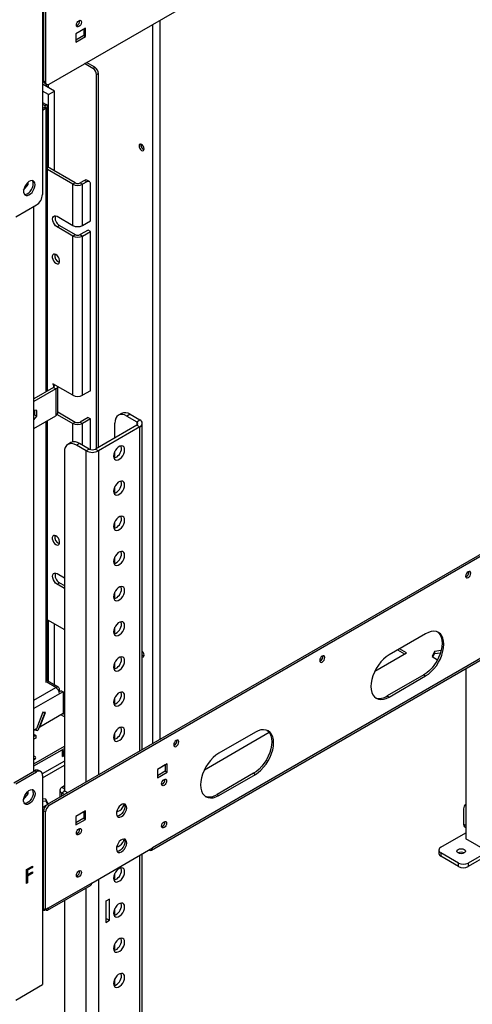
# Model space of a CAD drawing. Units: millimetres. Extents: x 1 to 3781, y 4 to 5350.
# Drawn here: x 2682 to 2946, y 319 to 891 of the extents above; entities that cross this region are included whole.
import ezdxf

# ---------------------------------------------------------------- set-up
doc = ezdxf.new("R2010")
doc.units = ezdxf.units.MM
doc.header["$LTSCALE"] = 18

msp = doc.modelspace()

# ---------------------------------------------------------------- linework, layer by layer
at = {"color": 7, "linetype": 'Continuous', "lineweight": 25}
for p, q in [((2699.526, 853.405), (3017.017, 1036.689)), ((2695.637, 910.768), (2695.637, 789.308)), ((2696.132, 912.115), (2696.132, 861.081)), ((2696.344, 911.992), (2696.344, 855.243)), ((2697.405, 911.38), (2697.405, 854.63)), ((2720.74, 885.861), (2715.083, 882.595)), ((2715.083, 882.595), (2715.083, 877.696)), ((2719.679, 881.574), (2715.083, 878.921)), ((2715.083, 877.696), (2720.74, 880.962)), ((2719.679, 885.249), (2719.679, 881.574)), ((2719.679, 881.574), (2720.74, 880.962)), ((2720.74, 880.962), (2720.74, 885.861)), ((2724.982, 862.55), (2720.175, 865.326)), ((2726.043, 863.163), (2721.236, 865.938)), ((2724.982, 862.55), (2726.043, 863.163)), ((2695.637, 861.367), (2696.132, 861.081)), ((2696.344, 861.203), (2696.132, 861.081)), ((2728.164, 859.488), (2727.104, 858.876)), ((2727.104, 641.918), (2727.104, 858.876)), ((2728.164, 642.53), (2728.164, 859.488)), ((2702.708, 849.315), (2695.637, 853.397)), ((2696.344, 855.243), (2697.405, 854.63)), ((2696.966, 853.869), (2698.027, 853.257)), ((2698.112, 851.968), (2698.112, 853.213)), ((2699.173, 851.356), (2699.173, 853.236)), ((2699.173, 847.274), (2695.637, 849.315)), ((2699.173, 847.274), (2702.708, 849.315)), ((2699.173, 805.018), (2699.173, 847.274)), ((2702.708, 802.977), (2702.708, 849.315)), ((2695.637, 842.781), (2697.829, 841.515)), ((2695.637, 841.801), (2696.981, 841.025)), ((2696.981, 841.025), (2697.829, 841.515)), ((2698.532, 675.227), (2698.532, 840.535)), ((2695.637, 839.27), (2696.981, 840.046)), ((2695.637, 838.29), (2697.829, 839.556)), ((2696.981, 840.046), (2697.829, 839.556)), ((2752.842, 818.124), (2752.891, 818.53)), ((2714.729, 796.037), (2698.532, 805.388)), ((2713.315, 795.221), (2698.532, 803.755)), ((2684.715, 791.744), (2687.364, 795.04)), ((2686.438, 795.575), (2687.364, 795.04)), ((2687.364, 795.04), (2687.364, 796.498)), ((2714.729, 796.037), (2713.315, 795.221)), ((2713.315, 771.337), (2713.315, 795.221)), ((2720.033, 797.466), (2717.558, 796.037)), ((2717.558, 796.037), (2718.972, 795.221)), ((2721.447, 796.65), (2718.972, 795.221)), ((2718.972, 771.337), (2718.972, 795.221)), ((2721.447, 796.65), (2720.033, 797.466)), ((2722.947, 796.798), (2721.532, 797.615)), ((2723.568, 773.99), (2723.568, 795.425)), ((2692.102, 783.184), (2680.081, 776.245)), ((2690.688, 454.526), (2690.688, 782.368)), ((2704.123, 776.644), (2713.315, 771.337)), ((2718.972, 771.337), (2723.568, 773.99)), ((2704.123, 770.52), (2705.537, 771.336)), ((2713.315, 765.213), (2704.123, 770.52)), ((2705.537, 771.336), (2714.729, 766.03)), ((2713.315, 765.213), (2714.729, 766.03)), ((2722.154, 768.683), (2717.558, 766.03)), ((2717.558, 766.03), (2718.972, 765.213)), ((2718.972, 765.213), (2723.568, 767.866)), ((2723.568, 767.866), (2722.154, 768.683)), ((2723.568, 675.393), (2723.568, 767.866)), ((2713.315, 672.74), (2713.315, 765.213)), ((2718.972, 672.74), (2718.972, 765.213)), ((2702.001, 677.23), (2690.688, 670.699)), ((2703.416, 676.414), (2690.688, 669.066)), ((2713.315, 672.74), (2701.648, 679.475)), ((2701.648, 679.475), (2701.648, 679.067)), ((2701.648, 679.067), (2702.001, 679.271)), ((2701.648, 679.067), (2702.001, 678.863)), ((2702.001, 677.23), (2703.416, 676.414)), ((2703.416, 676.414), (2703.416, 660.899)), ((2704.573, 671.322), (2704.573, 675.405)), ((2704.587, 675.597), (2704.587, 677.778)), ((2723.568, 675.393), (2718.972, 672.74)), ((2704.573, 664.79), (2704.573, 668.872)), ((2704.587, 669.064), (2704.587, 671.514)), ((2692.42, 663.935), (2690.688, 664.09)), ((2691.006, 664.062), (2691.006, 661.499)), ((2692.42, 660.682), (2692.42, 663.935)), ((2704.587, 662.532), (2704.587, 664.982)), ((2704.587, 663.08), (2714.729, 657.225)), ((2691.006, 661.499), (2690.688, 661.103)), ((2690.688, 653.552), (2703.416, 660.899)), ((2690.688, 658.527), (2692.42, 660.682)), ((2691.006, 661.499), (2692.42, 660.682)), ((2698.532, 506.74), (2698.532, 658.08)), ((2704.27, 661.631), (2713.315, 656.409)), ((2722.154, 659.879), (2717.558, 657.225)), ((2723.568, 659.062), (2718.972, 656.409)), ((2722.154, 659.879), (2723.568, 659.062)), ((2723.568, 641.224), (2723.568, 659.062)), ((2741.549, 662.211), (2739.782, 661.191)), ((2746.549, 661.716), (2744.781, 660.696)), ((2744.781, 660.696), (2750.438, 657.43)), ((2746.549, 661.716), (2752.206, 658.45)), ((2750.438, 657.43), (2752.206, 658.45)), ((2713.315, 656.409), (2714.729, 657.225)), ((2717.558, 657.225), (2718.972, 656.409)), ((2750.438, 655.389), (2726.397, 641.51)), ((2752.206, 654.368), (2728.164, 640.489)), ((2737.71, 648.041), (2737.71, 656.612)), ((2750.438, 655.389), (2752.206, 654.368)), ((2753.67, 467.001), (2753.67, 656.409)), ((2712.205, 645.271), (2710.437, 644.25)), ((2717.204, 644.776), (2715.436, 643.755)), ((2721.093, 640.489), (2715.436, 643.755)), ((2722.861, 641.51), (2717.204, 644.776)), ((2722.861, 641.51), (2721.093, 640.489)), ((2726.397, 641.51), (2728.164, 640.489)), ((2708.365, 639.672), (2708.365, 443.209)), ((2737.71, 636.293), (2737.71, 640.144)), ((3015.957, 618.416), (2698.466, 435.132)), ((3017.017, 617.804), (2699.526, 434.52)), ((2737.71, 615.88), (2737.71, 619.731)), ((2737.71, 595.466), (2737.71, 599.317)), ((2737.71, 575.053), (2737.71, 578.904)), ((2704.123, 569.242), (2708.365, 566.793)), ((2704.123, 563.118), (2705.537, 563.935)), ((2708.365, 560.669), (2704.123, 563.118)), ((2705.537, 563.935), (2708.365, 562.302)), ((2737.71, 554.639), (2737.71, 558.49)), ((2698.532, 542.462), (2708.365, 536.785)), ((2699.173, 506.567), (2699.173, 542.092)), ((2702.708, 504.734), (2702.708, 540.051)), ((2737.71, 534.226), (2737.71, 538.077)), ((2918.376, 534.322), (2897.163, 522.075)), ((2759.009, 408.645), (2956.292, 522.533)), ((2956.913, 523.907), (2759.631, 410.018)), ((2888.81, 512.553), (2907.239, 523.192)), ((2902.108, 524.93), (2906.178, 522.58)), ((2907.239, 523.192), (2903.168, 525.542)), ((2923.535, 523.99), (2922.175, 521.06)), ((2922.175, 521.06), (2925.31, 519.251)), ((2922.624, 520.802), (2923.535, 522.765)), ((2927.368, 524.583), (2923.535, 523.99)), ((2923.535, 523.99), (2923.535, 522.765)), ((2923.535, 522.765), (2927.006, 523.302)), ((2737.71, 513.812), (2737.71, 517.663)), ((2917.315, 510.438), (2896.102, 498.191)), ((2897.163, 497.579), (2918.376, 509.825)), ((2917.315, 510.438), (2918.376, 509.825)), ((2941.711, 514.116), (2941.711, 415.346)), ((2704.915, 503.251), (2698.532, 506.936)), ((2702.528, 504.63), (2702.708, 504.734)), ((2706.598, 501.266), (2705.349, 500.545)), ((2705.537, 500.653), (2705.537, 501.878)), ((2707.658, 500.653), (2705.537, 499.429)), ((2706.598, 501.266), (2707.658, 500.653)), ((2707.658, 500.653), (2707.658, 487.997)), ((2707.658, 499.392), (2708.365, 498.984)), ((2896.102, 498.191), (2897.163, 497.579)), ((2737.71, 493.399), (2737.71, 497.25)), ((2695.868, 488.701), (2692.113, 479.023)), ((2696.989, 488.472), (2693.011, 478.22)), ((2694.072, 480.154), (2697.337, 488.569)), ((2707.658, 487.997), (2694.072, 480.154)), ((2695.819, 488.576), (2696.989, 488.472)), ((2697.337, 488.569), (2695.868, 488.701)), ((2696.724, 488.624), (2696.989, 488.472)), ((2708.365, 486.155), (2706.417, 487.28)), ((2708.365, 487.38), (2707.477, 487.893)), ((2708.365, 487.625), (2707.658, 488.033)), ((2693.818, 480.3), (2694.072, 480.154)), ((2692.113, 479.023), (2690.688, 478.2)), ((2690.688, 475.95), (2691.748, 475.338)), ((2691.748, 475.338), (2690.688, 474.726)), ((2691.786, 478.33), (2691.349, 478.582)), ((2691.748, 475.338), (2691.748, 473.705)), ((2692.039, 478.98), (2691.786, 478.33)), ((2691.786, 478.33), (2693.011, 478.22)), ((2737.71, 472.985), (2737.71, 476.836)), ((2789.815, 455.405), (2827.404, 477.105)), ((2819.381, 477.173), (2798.168, 464.927)), ((2691.748, 473.705), (2690.688, 473.093)), ((2690.688, 458.805), (2708.365, 469.011)), ((2690.688, 457.581), (2708.365, 467.786)), ((2707.305, 464.31), (2707.305, 467.173)), ((2707.305, 463.085), (2707.305, 464.31)), ((2707.305, 463.003), (2708.365, 463.616)), ((2707.305, 463.085), (2707.305, 463.003)), ((2708.183, 464.31), (2708.183, 465.535)), ((2708.365, 464.84), (2708.183, 464.735)), ((2768.116, 458.806), (2762.459, 455.54)), ((2767.055, 458.193), (2762.459, 455.54)), ((2767.055, 458.193), (2767.055, 454.519)), ((2768.116, 453.906), (2768.116, 458.806)), ((2679.02, 447.791), (2691.041, 454.731)), ((2680.081, 447.179), (2692.102, 454.118)), ((2692.102, 454.118), (2691.041, 454.731)), ((2694.602, 454.366), (2693.541, 454.978)), ((2695.637, 452.077), (2695.637, 330.616)), ((2762.459, 455.54), (2762.459, 450.641)), ((2767.055, 454.519), (2762.459, 451.865)), ((2762.459, 450.641), (2768.116, 453.906)), ((2767.055, 454.519), (2768.116, 453.906)), ((2818.32, 453.289), (2797.107, 441.043)), ((2798.168, 440.431), (2819.381, 452.677)), ((2818.32, 453.289), (2819.381, 452.677)), ((2708.365, 445.947), (2706.951, 445.131)), ((2684.715, 438.182), (2687.364, 441.478)), ((2686.438, 442.012), (2687.364, 441.478)), ((2687.364, 441.478), (2687.364, 442.935)), ((2705.78, 443.498), (2705.78, 439.354)), ((2708.719, 442.885), (2706.951, 441.865)), ((2708.54, 440.948), (2706.951, 441.865)), ((2710.308, 441.968), (2708.719, 442.885)), ((2797.107, 441.043), (2798.168, 440.431)), ((2697.62, 438.267), (2695.637, 438.574)), ((2695.637, 437.349), (2697.62, 437.042)), ((2695.637, 433.408), (2697.892, 434.709)), ((2698.946, 435.41), (2697.62, 438.267)), ((2697.62, 438.267), (2697.62, 437.042)), ((2697.62, 437.042), (2698.498, 435.151)), ((2698.466, 435.132), (2699.526, 434.52)), ((2941.711, 435.164), (2941.509, 435.048)), ((2697.405, 430.846), (2696.344, 431.458)), ((2696.344, 374.708), (2696.344, 431.458)), ((2697.405, 374.096), (2697.405, 430.846)), ((2720.74, 431.456), (2715.083, 428.19)), ((2719.679, 430.843), (2715.083, 428.19)), ((2719.679, 430.844), (2719.679, 427.169)), ((2720.74, 426.557), (2720.74, 431.456)), ((2940.473, 432.758), (2940.473, 423.776)), ((2696.344, 426.967), (2695.637, 427.375)), ((2696.132, 425.865), (2695.637, 426.15)), ((2696.344, 425.987), (2696.132, 425.865)), ((2696.132, 374.831), (2696.132, 425.865)), ((2715.083, 428.19), (2715.083, 423.291)), ((2719.679, 427.169), (2715.083, 424.516)), ((2715.083, 423.291), (2720.74, 426.557)), ((2719.679, 427.169), (2720.74, 426.557)), ((2927.215, 410.407), (2941.711, 418.775)), ((2941.302, 421.945), (2941.711, 421.709)), ((2954.438, 407.998), (2941.711, 415.346)), ((2724.275, 389.608), (2759.631, 410.018)), ((2753.67, 290.11), (2753.67, 406.577)), ((2757.509, 408.793), (2757.509, 408.793)), ((2926.043, 408.774), (2926.043, 406.733)), ((2937.468, 401.222), (2927.215, 407.141)), ((2927.215, 407.141), (2927.215, 405.1)), ((2954.438, 407.753), (2943.125, 401.222)), ((2937.468, 399.181), (2927.215, 405.1)), ((2937.468, 399.181), (2937.468, 401.222)), ((2954.438, 405.712), (2943.125, 399.181)), ((2943.125, 401.222), (2943.125, 399.181)), ((2686.409, 397.45), (2689.854, 399.439)), ((2686.409, 389.285), (2686.409, 397.45)), ((2689.5, 398.806), (2686.69, 397.183)), ((2686.69, 397.183), (2686.69, 394.671)), ((2686.69, 397.183), (2687.043, 396.979)), ((2689.5, 395.456), (2686.69, 393.833)), ((2686.69, 394.671), (2687.043, 394.467)), ((2689.854, 398.602), (2687.043, 396.979)), ((2687.043, 396.979), (2687.043, 394.467)), ((2687.043, 394.467), (2689.854, 396.089)), ((2689.854, 395.252), (2687.043, 393.629)), ((2689.5, 399.235), (2689.5, 398.806)), ((2689.5, 398.806), (2689.854, 398.602)), ((2689.5, 395.885), (2689.5, 395.456)), ((2689.5, 395.456), (2689.854, 395.252)), ((2689.854, 399.439), (2689.854, 398.602)), ((2689.854, 396.089), (2689.854, 395.252)), ((2737.71, 391.331), (2737.71, 395.182)), ((2686.69, 389.855), (2686.409, 389.693)), ((2687.043, 389.651), (2686.409, 389.285)), ((2686.69, 393.833), (2686.69, 389.855)), ((2686.69, 393.833), (2687.043, 393.629)), ((2686.69, 389.855), (2687.043, 389.651)), ((2687.043, 393.629), (2687.043, 389.651)), ((2724.275, 389.608), (2698.966, 374.997)), ((2698.625, 373.785), (2723.654, 388.234)), ((2708.365, 379.409), (2708.365, 280.639)), ((2734.528, 380.216), (2732.407, 378.992)), ((2732.407, 378.992), (2732.407, 366.744)), ((2732.76, 368.989), (2732.76, 379.196)), ((2734.528, 367.968), (2734.528, 380.216)), ((2695.637, 374.102), (2696.186, 373.785)), ((2695.844, 374.997), (2696.132, 374.831)), ((2696.344, 374.953), (2696.132, 374.831)), ((2697.405, 374.096), (2696.344, 374.708)), ((2698.966, 374.997), (2697.405, 374.096)), ((2737.71, 370.917), (2737.71, 374.769)), ((2732.407, 368.785), (2732.76, 368.989)), ((2732.407, 366.744), (2734.528, 367.968)), ((2732.76, 368.989), (2734.528, 367.968)), ((2737.71, 350.504), (2737.71, 354.355)), ((2737.71, 330.09), (2737.71, 333.941)), ((2680.081, 321.636), (2695.637, 330.616))]:
    msp.add_line(p, q, dxfattribs=at)
at = {"color": 8, "linetype": 'Continuous', "lineweight": 25}
for p, q in [((2759.631, 888.103), (2759.631, 470.442)), ((2763.873, 890.552), (2763.873, 472.891)), ((2696.981, 841.025), (2696.981, 840.046)), ((2697.829, 674.822), (2697.829, 839.556)), ((2702.001, 678.863), (2702.355, 679.067)), ((2702.001, 678.863), (2702.001, 677.23)), ((2697.829, 506.001), (2697.829, 657.675)), ((2750.438, 657.43), (2750.438, 655.389)), ((2713.315, 645.675), (2713.315, 656.409)), ((2718.972, 643.755), (2718.972, 656.409)), ((2752.206, 466.156), (2752.206, 654.368)), ((2721.093, 448.195), (2721.093, 640.489)), ((2728.164, 640.489), (2728.164, 452.277)), ((2690.688, 495.755), (2703.416, 503.103)), ((2703.416, 503.103), (2698.089, 506.178)), ((2705.537, 499.429), (2690.688, 490.856)), ((2704.916, 501.519), (2705.537, 501.878)), ((2708.365, 460.431), (2695.528, 453.021)), ((2695.637, 450.634), (2708.365, 457.982)), ((2708.365, 444.314), (2706.951, 445.131)), ((2706.951, 440.031), (2706.951, 441.865)), ((2941.711, 423.062), (2940.473, 423.776)), ((2757.509, 408.793), (2757.509, 408.793)), ((2752.206, 288.966), (2752.206, 405.732)), ((2728.164, 391.853), (2728.164, 275.087)), ((2721.093, 273.291), (2721.093, 386.756)), ((2695.844, 374.997), (2695.637, 375.117))]:
    msp.add_line(p, q, dxfattribs=at)
at = {"color": 7, "linetype": 'Continuous', "lineweight": 25, "flags": 128}
for points in [[(2716.851, 886.8), (2716.282, 886.603), (2715.801, 886.696), (2715.479, 887.067), (2715.366, 887.658), (2715.479, 888.379), (2715.801, 889.121), (2716.282, 889.771), (2716.851, 890.23), (2717.419, 890.427), (2717.901, 890.334), (2718.222, 889.963), (2718.336, 889.372), (2718.222, 888.651), (2717.901, 887.909), (2717.419, 887.259), (2716.851, 886.8)], [(2754.752, 815.797), (2754.638, 816.518), (2754.317, 817.261), (2753.835, 817.91), (2753.267, 818.369), (2752.698, 818.566), (2752.217, 818.473), (2751.895, 818.102), (2751.782, 817.511), (2751.895, 816.79), (2752.217, 816.048), (2752.698, 815.398), (2753.267, 814.939), (2753.835, 814.742), (2754.317, 814.836), (2754.638, 815.206), (2754.752, 815.797)], [(2691.395, 795.024), (2691.27, 795.999), (2690.906, 796.757), (2690.329, 797.243), (2689.581, 797.421), (2688.719, 797.277), (2687.807, 796.822), (2686.911, 796.09), (2686.099, 795.136), (2685.431, 794.029), (2684.955, 792.852), (2684.709, 791.692), (2684.709, 790.636), (2684.955, 789.761), (2685.431, 789.133), (2686.099, 788.798), (2686.911, 788.781), (2687.807, 789.083), (2688.719, 789.682), (2689.581, 790.533), (2690.329, 791.574), (2690.906, 792.727), (2691.27, 793.906), (2691.395, 795.024)], [(2685.191, 789.381), (2685.851, 789.393), (2686.746, 789.696), (2687.659, 790.294), (2688.521, 791.146), (2689.268, 792.186), (2689.845, 793.339), (2690.21, 794.518), (2690.334, 795.636)], [(2704.123, 770.52), (2703.303, 771.143), (2702.564, 772.004), (2701.977, 773.02), (2701.601, 774.091), (2701.471, 775.113), (2701.601, 775.984), (2701.977, 776.62), (2702.564, 776.959), (2703.303, 776.967), (2704.123, 776.644)], [(2703.486, 754.434), (2702.737, 754.714), (2702.077, 754.655), (2701.588, 754.264), (2701.328, 753.588), (2701.328, 752.709), (2701.588, 751.733), (2702.077, 750.777), (2702.737, 749.957), (2703.486, 749.371), (2704.236, 749.091), (2704.895, 749.15), (2705.385, 749.541), (2705.645, 750.217), (2705.645, 751.096), (2705.385, 752.072), (2704.895, 753.028), (2704.236, 753.848), (2703.486, 754.434)], [(2744.781, 660.696), (2743.402, 661.335), (2742.075, 661.636), (2740.853, 661.587), (2739.781, 661.19), (2738.902, 660.461), (2738.248, 659.426), (2737.846, 658.127), (2737.71, 656.612)], [(2715.436, 643.755), (2714.057, 644.395), (2712.73, 644.696), (2711.508, 644.647), (2710.436, 644.25), (2709.557, 643.52), (2708.904, 642.486), (2708.501, 641.186), (2708.365, 639.672)], [(2743.367, 641.1), (2743.238, 642.061), (2742.862, 642.795), (2742.269, 643.243), (2741.507, 643.369), (2740.638, 643.162), (2739.732, 642.639), (2738.863, 641.843), (2738.101, 640.838), (2737.508, 639.705), (2737.132, 638.536), (2737.003, 637.427), (2737.132, 636.466), (2737.508, 635.732), (2738.101, 635.284), (2738.863, 635.158), (2739.732, 635.365), (2740.638, 635.888), (2741.507, 636.684), (2742.269, 637.689), (2742.862, 638.822), (2743.238, 639.991), (2743.367, 641.1)], [(2741.599, 642.121), (2741.47, 643.082), (2741.37, 643.358)], [(2743.367, 620.687), (2743.238, 621.648), (2742.862, 622.382), (2742.269, 622.83), (2741.507, 622.955), (2740.638, 622.748), (2739.732, 622.226), (2738.863, 621.429), (2738.101, 620.424), (2737.508, 619.291), (2737.132, 618.123), (2737.003, 617.013), (2737.132, 616.052), (2737.508, 615.318), (2738.101, 614.87), (2738.863, 614.744), (2739.732, 614.952), (2740.638, 615.474), (2741.507, 616.271), (2742.269, 617.276), (2742.862, 618.409), (2743.238, 619.577), (2743.367, 620.687)], [(2741.599, 621.707), (2741.47, 622.668), (2741.37, 622.944)], [(2743.367, 600.273), (2743.238, 601.234), (2742.862, 601.968), (2742.269, 602.416), (2741.507, 602.542), (2740.638, 602.335), (2739.732, 601.812), (2738.863, 601.016), (2738.101, 600.01), (2737.508, 598.878), (2737.132, 597.709), (2737.003, 596.6), (2737.132, 595.639), (2737.508, 594.905), (2738.101, 594.457), (2738.863, 594.331), (2739.732, 594.538), (2740.638, 595.061), (2741.507, 595.857), (2742.269, 596.862), (2742.862, 597.995), (2743.238, 599.164), (2743.367, 600.273)], [(2741.599, 601.294), (2741.47, 602.255), (2741.37, 602.531)], [(2703.486, 586.063), (2704.236, 585.783), (2704.895, 585.842), (2705.385, 586.233), (2705.645, 586.909), (2705.645, 587.788), (2705.385, 588.764), (2704.895, 589.72), (2704.236, 590.54), (2703.486, 591.126), (2702.737, 591.406), (2702.077, 591.347), (2701.588, 590.956), (2701.328, 590.28), (2701.328, 589.401), (2701.588, 588.425), (2702.077, 587.469), (2702.737, 586.649), (2703.486, 586.063)], [(2743.367, 579.86), (2743.238, 580.821), (2742.862, 581.555), (2742.269, 582.003), (2741.507, 582.128), (2740.638, 581.921), (2739.732, 581.399), (2738.863, 580.602), (2738.101, 579.597), (2737.508, 578.464), (2737.132, 577.296), (2737.003, 576.186), (2737.132, 575.225), (2737.508, 574.491), (2738.101, 574.043), (2738.863, 573.917), (2739.732, 574.124), (2740.638, 574.647), (2741.507, 575.444), (2742.269, 576.449), (2742.862, 577.582), (2743.238, 578.75), (2743.367, 579.86)], [(2741.599, 580.88), (2741.47, 581.841), (2741.37, 582.117)], [(2704.123, 563.118), (2703.303, 563.741), (2702.564, 564.603), (2701.977, 565.619), (2701.601, 566.69), (2701.471, 567.711), (2701.601, 568.582), (2701.977, 569.219), (2702.564, 569.557), (2703.303, 569.566), (2704.123, 569.242)], [(2943.125, 566.899), (2943.693, 567.358), (2944.175, 568.008), (2944.497, 568.75), (2944.61, 569.471), (2944.497, 570.062), (2944.175, 570.433), (2943.693, 570.526), (2943.125, 570.329), (2942.556, 569.87), (2942.075, 569.22), (2941.753, 568.478), (2941.64, 567.757), (2941.753, 567.166), (2942.075, 566.795), (2942.556, 566.702), (2943.125, 566.899)], [(2743.367, 559.446), (2743.238, 560.407), (2742.862, 561.141), (2742.269, 561.589), (2741.507, 561.715), (2740.638, 561.508), (2739.732, 560.985), (2738.863, 560.189), (2738.101, 559.183), (2737.508, 558.051), (2737.132, 556.882), (2737.003, 555.772), (2737.132, 554.812), (2737.508, 554.078), (2738.101, 553.63), (2738.863, 553.504), (2739.732, 553.711), (2740.638, 554.234), (2741.507, 555.03), (2742.269, 556.035), (2742.862, 557.168), (2743.238, 558.337), (2743.367, 559.446)], [(2741.599, 560.467), (2741.47, 561.428), (2741.37, 561.704)], [(2743.367, 539.033), (2743.238, 539.994), (2742.862, 540.728), (2742.269, 541.176), (2741.507, 541.301), (2740.638, 541.094), (2739.732, 540.571), (2738.863, 539.775), (2738.101, 538.77), (2737.508, 537.637), (2737.132, 536.469), (2737.003, 535.359), (2737.132, 534.398), (2737.508, 533.664), (2738.101, 533.216), (2738.863, 533.09), (2739.732, 533.297), (2740.638, 533.82), (2741.507, 534.617), (2742.269, 535.622), (2742.862, 536.755), (2743.238, 537.923), (2743.367, 539.033)], [(2741.599, 540.053), (2741.47, 541.014), (2741.37, 541.29)], [(2925.326, 535.338), (2925.896, 534.839), (2926.766, 533.702), (2927.403, 532.294), (2927.791, 530.649), (2927.922, 528.809), (2927.791, 526.817), (2927.403, 524.724), (2926.766, 522.581), (2925.896, 520.44), (2924.815, 518.355), (2923.55, 516.376), (2922.131, 514.552), (2920.593, 512.929), (2918.975, 511.546), (2917.315, 510.438)], [(2918.376, 509.825), (2920.035, 510.934), (2921.654, 512.317), (2923.191, 513.94), (2924.61, 515.764), (2925.876, 517.742), (2926.957, 519.828), (2927.827, 521.969), (2928.463, 524.112), (2928.852, 526.205), (2928.983, 528.196), (2928.852, 530.037), (2928.463, 531.682), (2927.827, 533.09), (2926.957, 534.226), (2925.876, 535.064), (2924.61, 535.581), (2923.191, 535.766), (2921.654, 535.614), (2920.035, 535.129), (2918.376, 534.322)], [(2743.367, 518.619), (2743.238, 519.58), (2742.862, 520.314), (2742.269, 520.762), (2741.507, 520.888), (2740.638, 520.681), (2739.732, 520.158), (2738.863, 519.362), (2738.101, 518.356), (2737.508, 517.224), (2737.132, 516.055), (2737.003, 514.945), (2737.132, 513.985), (2737.508, 513.25), (2738.101, 512.802), (2738.863, 512.677), (2739.732, 512.884), (2740.638, 513.407), (2741.507, 514.203), (2742.269, 515.208), (2742.862, 516.341), (2743.238, 517.51), (2743.367, 518.619)], [(2741.599, 519.64), (2741.47, 520.601), (2741.37, 520.877)], [(2753.67, 520.816), (2753.835, 520.787), (2754.317, 520.881), (2754.638, 521.251), (2754.752, 521.842), (2754.638, 522.564), (2754.317, 523.306), (2753.835, 523.956), (2753.67, 524.117)], [(2858.272, 517.915), (2858.84, 518.373), (2859.322, 519.023), (2859.644, 519.765), (2859.757, 520.487), (2859.644, 521.078), (2859.322, 521.448), (2858.84, 521.542), (2858.272, 521.344), (2857.704, 520.886), (2857.222, 520.236), (2856.9, 519.494), (2856.787, 518.772), (2856.9, 518.181), (2857.222, 517.811), (2857.704, 517.717), (2858.272, 517.915)], [(2897.163, 522.075), (2895.504, 520.967), (2893.885, 519.584), (2892.348, 517.961), (2890.928, 516.137), (2889.663, 514.158), (2888.582, 512.073), (2887.712, 509.932), (2887.075, 507.789), (2886.687, 505.696), (2886.556, 503.704), (2886.687, 501.864), (2887.075, 500.219), (2887.712, 498.811), (2888.582, 497.674), (2889.663, 496.837), (2890.928, 496.319), (2892.348, 496.134), (2893.885, 496.287), (2895.504, 496.772), (2897.163, 497.579)], [(2743.367, 498.206), (2743.238, 499.167), (2742.862, 499.901), (2742.269, 500.349), (2741.507, 500.474), (2740.638, 500.267), (2739.732, 499.744), (2738.863, 498.948), (2738.101, 497.943), (2737.508, 496.81), (2737.132, 495.642), (2737.003, 494.532), (2737.132, 493.571), (2737.508, 492.837), (2738.101, 492.389), (2738.863, 492.263), (2739.732, 492.47), (2740.638, 492.993), (2741.507, 493.79), (2742.269, 494.795), (2742.862, 495.928), (2743.238, 497.096), (2743.367, 498.206)], [(2741.599, 499.226), (2741.47, 500.187), (2741.37, 500.463)], [(2743.367, 477.792), (2743.238, 478.753), (2742.862, 479.487), (2742.269, 479.935), (2741.507, 480.061), (2740.638, 479.854), (2739.732, 479.331), (2738.863, 478.535), (2738.101, 477.529), (2737.508, 476.397), (2737.132, 475.228), (2737.003, 474.118), (2737.132, 473.158), (2737.508, 472.423), (2738.101, 471.975), (2738.863, 471.85), (2739.732, 472.057), (2740.638, 472.58), (2741.507, 473.376), (2742.269, 474.381), (2742.862, 475.514), (2743.238, 476.683), (2743.367, 477.792)], [(2741.599, 478.813), (2741.47, 479.774), (2741.37, 480.05)], [(2826.331, 478.189), (2826.901, 477.69), (2827.771, 476.553), (2828.408, 475.145), (2828.796, 473.501), (2828.927, 471.66), (2828.796, 469.669), (2828.408, 467.576), (2827.771, 465.432), (2826.901, 463.292), (2825.82, 461.206), (2824.555, 459.227), (2823.136, 457.404), (2821.598, 455.781), (2819.98, 454.398), (2818.32, 453.289)], [(2819.381, 452.677), (2821.04, 453.785), (2822.659, 455.168), (2824.196, 456.792), (2825.615, 458.615), (2826.881, 460.594), (2827.962, 462.679), (2828.832, 464.82), (2829.469, 466.963), (2829.857, 469.057), (2829.988, 471.048), (2829.857, 472.889), (2829.469, 474.533), (2828.832, 475.941), (2827.962, 477.078), (2826.881, 477.915), (2825.615, 478.433), (2824.196, 478.618), (2822.659, 478.466), (2821.04, 477.98), (2819.381, 477.173)], [(2773.419, 468.93), (2773.987, 469.389), (2774.469, 470.039), (2774.791, 470.781), (2774.904, 471.502), (2774.791, 472.093), (2774.469, 472.464), (2773.987, 472.557), (2773.419, 472.36), (2772.851, 471.901), (2772.369, 471.251), (2772.047, 470.509), (2771.934, 469.788), (2772.047, 469.197), (2772.369, 468.826), (2772.851, 468.733), (2773.419, 468.93)], [(2690.688, 461.229), (2691.112, 461.418), (2691.567, 461.811), (2691.727, 462.275), (2691.567, 462.739), (2691.112, 463.132), (2690.688, 463.321)], [(2798.168, 464.927), (2796.509, 463.818), (2794.89, 462.435), (2793.353, 460.812), (2791.933, 458.989), (2790.668, 457.01), (2789.587, 454.924), (2788.717, 452.784), (2788.08, 450.64), (2787.692, 448.547), (2787.561, 446.556), (2787.692, 444.715), (2788.08, 443.07), (2788.717, 441.663), (2789.587, 440.526), (2790.668, 439.688), (2791.933, 439.171), (2793.353, 438.986), (2794.89, 439.138), (2796.509, 439.624), (2798.168, 440.431)], [(2690.688, 462.097), (2691.112, 461.908), (2691.439, 461.663)], [(2766.348, 449.701), (2766.916, 449.899), (2767.398, 449.805), (2767.72, 449.435), (2767.833, 448.844), (2767.72, 448.122), (2767.398, 447.38), (2766.916, 446.73), (2766.348, 446.272), (2765.78, 446.074), (2765.298, 446.168), (2764.976, 446.538), (2764.863, 447.129), (2764.976, 447.851), (2765.298, 448.593), (2765.78, 449.243), (2766.348, 449.701)], [(2691.395, 441.462), (2691.27, 440.344), (2690.906, 439.164), (2690.329, 438.012), (2689.581, 436.971), (2688.719, 436.12), (2687.807, 435.521), (2686.911, 435.219), (2686.099, 435.236), (2685.431, 435.571), (2684.955, 436.199), (2684.709, 437.074), (2684.709, 438.13), (2684.955, 439.29), (2685.431, 440.467), (2686.099, 441.573), (2686.911, 442.528), (2687.807, 443.26), (2688.719, 443.715), (2689.581, 443.859), (2690.329, 443.681), (2690.906, 443.195), (2691.27, 442.436), (2691.395, 441.462)], [(2690.334, 442.074), (2690.21, 440.956), (2689.845, 439.777), (2689.268, 438.624), (2688.521, 437.584), (2687.659, 436.732), (2686.746, 436.133), (2685.851, 435.831), (2685.191, 435.819)], [(2741.599, 428.188), (2742.485, 428.853), (2743.292, 429.768), (2743.949, 430.851), (2744.397, 432.005), (2744.596, 433.129), (2744.529, 434.122), (2744.202, 434.896), (2743.643, 435.382), (2742.903, 435.537), (2742.047, 435.348), (2741.151, 434.831), (2740.295, 434.032), (2739.555, 433.022), (2738.997, 431.891), (2738.669, 430.739), (2738.603, 429.669), (2738.802, 428.775), (2739.25, 428.138), (2739.906, 427.814), (2740.714, 427.831), (2741.599, 428.188)], [(2738.727, 431.021), (2738.863, 431.023), (2739.732, 431.23), (2740.638, 431.753), (2741.507, 432.549), (2742.269, 433.554), (2742.862, 434.687), (2743.148, 435.498)], [(2743.127, 435.529), (2743.336, 435.153), (2743.535, 434.26), (2743.469, 433.19), (2743.141, 432.038), (2742.583, 430.907), (2741.843, 429.897), (2740.987, 429.097), (2740.091, 428.58), (2739.235, 428.391), (2739.011, 428.4)], [(2766.348, 425.205), (2766.916, 425.403), (2767.398, 425.309), (2767.72, 424.939), (2767.833, 424.348), (2767.72, 423.626), (2767.398, 422.884), (2766.916, 422.234), (2766.348, 421.776), (2765.78, 421.578), (2765.298, 421.672), (2764.976, 422.042), (2764.863, 422.633), (2764.976, 423.355), (2765.298, 424.097), (2765.78, 424.747), (2766.348, 425.205)], [(2716.851, 421.127), (2717.419, 421.325), (2717.901, 421.231), (2718.222, 420.86), (2718.336, 420.27), (2718.222, 419.548), (2717.901, 418.806), (2717.419, 418.156), (2716.851, 417.698), (2716.282, 417.5), (2715.801, 417.594), (2715.479, 417.964), (2715.366, 418.555), (2715.479, 419.277), (2715.801, 420.019), (2716.282, 420.668), (2716.851, 421.127)], [(2741.599, 407.774), (2742.485, 408.44), (2743.292, 409.355), (2743.949, 410.437), (2744.397, 411.592), (2744.596, 412.715), (2744.529, 413.708), (2744.202, 414.482), (2743.643, 414.969), (2742.903, 415.124), (2742.047, 414.935), (2741.151, 414.418), (2740.295, 413.618), (2739.555, 412.608), (2738.997, 411.477), (2738.669, 410.325), (2738.603, 409.255), (2738.802, 408.362), (2739.25, 407.725), (2739.906, 407.4), (2740.714, 407.417), (2741.599, 407.774)], [(2738.727, 410.607), (2738.863, 410.609), (2739.732, 410.816), (2740.638, 411.339), (2741.507, 412.135), (2742.269, 413.141), (2742.862, 414.274), (2743.148, 415.085)], [(2743.127, 415.115), (2743.336, 414.74), (2743.535, 413.846), (2743.469, 412.776), (2743.141, 411.624), (2742.583, 410.493), (2741.843, 409.483), (2740.987, 408.684), (2740.091, 408.167), (2739.235, 407.978), (2739.011, 407.986)], [(2937.287, 409.078), (2938.098, 409.391), (2939.055, 409.5), (2940.012, 409.391), (2940.823, 409.078), (2941.365, 408.61), (2941.555, 408.057), (2941.365, 407.505), (2940.823, 407.037), (2940.012, 406.724), (2939.055, 406.614), (2938.098, 406.724), (2937.287, 407.037), (2936.745, 407.505), (2936.555, 408.057), (2936.745, 408.61), (2937.287, 409.078)], [(2716.851, 396.631), (2717.419, 396.828), (2717.901, 396.735), (2718.222, 396.364), (2718.336, 395.773), (2718.222, 395.052), (2717.901, 394.31), (2717.419, 393.66), (2716.851, 393.201), (2716.282, 393.004), (2715.801, 393.097), (2715.479, 393.468), (2715.366, 394.059), (2715.479, 394.78), (2715.801, 395.522), (2716.282, 396.172), (2716.851, 396.631)], [(2743.367, 396.138), (2743.238, 397.099), (2742.862, 397.833), (2742.269, 398.281), (2741.507, 398.407), (2740.638, 398.2), (2739.732, 397.677), (2738.863, 396.881), (2738.101, 395.875), (2737.508, 394.742), (2737.132, 393.574), (2737.003, 392.464), (2737.132, 391.504), (2737.508, 390.769), (2738.101, 390.321), (2738.863, 390.196), (2739.732, 390.403), (2740.638, 390.926), (2741.507, 391.722), (2742.269, 392.727), (2742.862, 393.86), (2743.238, 395.029), (2743.367, 396.138)], [(2741.599, 397.159), (2741.47, 398.119), (2741.37, 398.395)], [(2743.367, 375.725), (2743.238, 376.685), (2742.862, 377.42), (2742.269, 377.868), (2741.507, 377.993), (2740.638, 377.786), (2739.732, 377.263), (2738.863, 376.467), (2738.101, 375.462), (2737.508, 374.329), (2737.132, 373.16), (2737.003, 372.051), (2737.132, 371.09), (2737.508, 370.356), (2738.101, 369.908), (2738.863, 369.782), (2739.732, 369.989), (2740.638, 370.512), (2741.507, 371.308), (2742.269, 372.314), (2742.862, 373.446), (2743.238, 374.615), (2743.367, 375.725)], [(2741.599, 376.745), (2741.47, 377.706), (2741.37, 377.982)], [(2743.367, 355.311), (2743.238, 356.272), (2742.862, 357.006), (2742.269, 357.454), (2741.507, 357.58), (2740.638, 357.373), (2739.732, 356.85), (2738.863, 356.053), (2738.101, 355.048), (2737.508, 353.915), (2737.132, 352.747), (2737.003, 351.637), (2737.132, 350.676), (2737.508, 349.942), (2738.101, 349.494), (2738.863, 349.369), (2739.732, 349.576), (2740.638, 350.099), (2741.507, 350.895), (2742.269, 351.9), (2742.862, 353.033), (2743.238, 354.201), (2743.367, 355.311)], [(2741.599, 356.332), (2741.47, 357.292), (2741.37, 357.568)], [(2743.367, 334.898), (2743.238, 335.858), (2742.862, 336.593), (2742.269, 337.041), (2741.507, 337.166), (2740.638, 336.959), (2739.732, 336.436), (2738.863, 335.64), (2738.101, 334.635), (2737.508, 333.502), (2737.132, 332.333), (2737.003, 331.224), (2737.132, 330.263), (2737.508, 329.529), (2738.101, 329.081), (2738.863, 328.955), (2739.732, 329.162), (2740.638, 329.685), (2741.507, 330.481), (2742.269, 331.487), (2742.862, 332.619), (2743.238, 333.788), (2743.367, 334.898)], [(2741.599, 335.918), (2741.47, 336.879), (2741.37, 337.155)]]:
    msp.add_lwpolyline(points, dxfattribs=at)
at = {"color": 7, "linetype": 'Continuous', "lineweight": 25}
for centre, radius, start, end in [((2714.415, 889.921), 2.851, 290.52125, 9.48412), ((2723.559, 859.279), 4.61, 2.60548, 57.39452), ((2722.498, 858.666), 4.61, 2.60548, 57.39452), ((2697.814, 855.08), 1.479, 173.70115, 234.98667), ((2698.698, 854.421), 1.31, 170.78596, 309.20329), ((2696.795, 840.535), 0.524, 290.78342, 69.21658), ((2697.458, 840.535), 1.048, 290.78342, 69.21658), ((2755.844, 818.167), 3.002, 180.83327, 247.66305), ((2755.702, 818.06), 2.851, 170.51588, 249.47875), ((2687.698, 795.826), 2.643, 355.88177, 36.56994), ((2716.143, 800.68), 6.148, 242.60967, 297.39033), ((2716.143, 798.767), 3.074, 242.60967, 297.39033), ((2720.911, 796.239), 1.509, 65.69288, 125.61758), ((2722.275, 795.634), 1.31, 350.78596, 129.20329), ((2687.961, 789.657), 7.684, 302.60548, 357.39452), ((2708.089, 775.796), 5.138, 166.4698, 240.21913), ((2716.143, 776.796), 6.148, 242.60967, 297.39033), ((2716.143, 768.759), 3.074, 242.60967, 297.39033), ((2716.143, 770.672), 6.148, 242.60967, 297.39033), ((2706.911, 753.879), 4.178, 168.67364, 251.32098), ((2701.691, 678.046), 0.873, 290.78342, 69.21658), ((2702.513, 678.332), 2.12, 295.20583, 345.26562), ((2703.246, 675.597), 1.341, 351.75001, 359.98871), ((2703.249, 671.514), 1.338, 351.74347, 8.25653), ((2703.246, 669.065), 1.341, 351.75001, 359.98871), ((2716.143, 678.199), 6.148, 242.60967, 297.39033), ((2703.249, 664.982), 1.338, 351.74347, 8.25653), ((2702.585, 662.732), 2.012, 294.37466, 354.3052), ((2743.62, 657.627), 5.03, 54.38242, 114.30712), ((2750.051, 656.409), 1.092, 290.78342, 69.21658), ((2751.431, 656.409), 2.183, 290.78342, 69.21658), ((2716.143, 661.868), 6.148, 242.60967, 297.39033), ((2716.143, 659.955), 3.074, 242.60967, 297.39033), ((2714.275, 640.687), 5.03, 54.38242, 114.30712), ((2724.629, 647.313), 7.685, 242.60967, 297.39033), ((2724.629, 644.922), 3.843, 242.60967, 297.39033), ((2735.316, 642.174), 6.284, 287.75871, 359.51313), ((2735.316, 621.761), 6.284, 287.75871, 359.51313), ((2735.316, 601.347), 6.284, 287.75871, 359.51313), ((2706.911, 590.571), 4.178, 168.67364, 251.32098), ((2735.316, 580.934), 6.284, 287.75871, 359.51313), ((2708.089, 568.394), 5.138, 166.4698, 240.21913), ((2940.689, 570.02), 2.851, 290.52128, 9.48409), ((2735.316, 560.52), 6.284, 287.75871, 359.51313), ((2735.316, 540.107), 6.284, 287.75871, 359.51313), ((2755.467, 523.638), 2.331, 219.57114, 250.86854), ((2855.836, 521.036), 2.851, 290.52127, 9.48411), ((2735.316, 519.693), 6.284, 287.75871, 359.51313), ((2704.244, 502.088), 1.31, 350.78596, 129.20329), ((2700.931, 499.219), 4.61, 2.60548, 57.39452), ((2735.316, 499.28), 6.284, 287.75871, 359.51313), ((2891.632, 504.488), 7.722, 251.26569, 305.37182), ((2735.316, 478.866), 6.284, 287.75871, 359.51313), ((2770.983, 472.051), 2.851, 290.52126, 9.48412), ((2706.84, 465.535), 1.31, 290.78342, 69.21658), ((2706.682, 464.459), 1.509, 294.37466, 354.3052), ((2692.506, 452.686), 2.515, 65.69288, 125.61758), ((2693.482, 452.426), 2.184, 350.78596, 129.20329), ((2763.912, 449.393), 2.851, 290.52127, 9.4841), ((2687.698, 442.264), 2.643, 355.88176, 36.56997), ((2707.571, 443.498), 1.746, 110.78342, 249.21658), ((2708.944, 443.494), 0.649, 153.17427, 249.67809), ((2792.637, 447.34), 7.722, 251.26569, 305.37182), ((2700.95, 431.248), 4.61, 122.60548, 177.39452), ((2702.011, 430.636), 4.61, 122.60548, 177.39452), ((2942.845, 433.044), 2.389, 118.34296, 186.87609), ((2763.912, 424.897), 2.851, 290.5213, 9.48408), ((2942.433, 423.56), 1.972, 173.70115, 234.98667), ((2714.415, 420.818), 2.851, 290.52125, 9.48412), ((2758.337, 409.808), 1.31, 230.79671, 9.21404), ((2928.045, 406.932), 2.012, 185.6948, 245.62534), ((2927.835, 408.774), 1.746, 110.78342, 249.21658), ((2939.055, 403.625), 3.843, 62.6154, 117.38998), ((2940.296, 406.681), 6.148, 242.60967, 297.39033), ((2714.415, 396.322), 2.851, 290.52133, 9.48405), ((2735.316, 397.212), 6.284, 287.75871, 359.51313), ((2940.296, 404.64), 6.148, 242.60967, 297.39033), ((2722.805, 389.446), 1.479, 305.01333, 6.29885), ((2735.316, 376.799), 6.284, 287.75871, 359.51313), ((2735.316, 356.385), 6.284, 287.75871, 359.51313), ((2735.316, 335.972), 6.284, 287.75871, 359.51313)]:
    msp.add_arc(centre, radius, start, end, dxfattribs=at)
msp.add_open_spline([(2697.405, 374.096), (2697.174, 373.945), (2696.711, 373.644), (2696.15, 373.725), (2695.8, 374.17), (2695.83, 374.721), (2695.844, 374.997)], degree=3, dxfattribs=at)
msp.add_open_spline([(2698.966, 374.997), (2698.982, 374.755), (2699.016, 374.271), (2698.762, 373.817), (2698.332, 373.652), (2697.843, 373.777), (2697.524, 374.009), (2697.405, 374.096)], degree=3, knots=[0, 0, 0, 0, 0.2177182, 0.4354459, 0.6531736, 0.8709012, 1, 1, 1, 1], dxfattribs=at)

doc.saveas('drawing.dxf')
